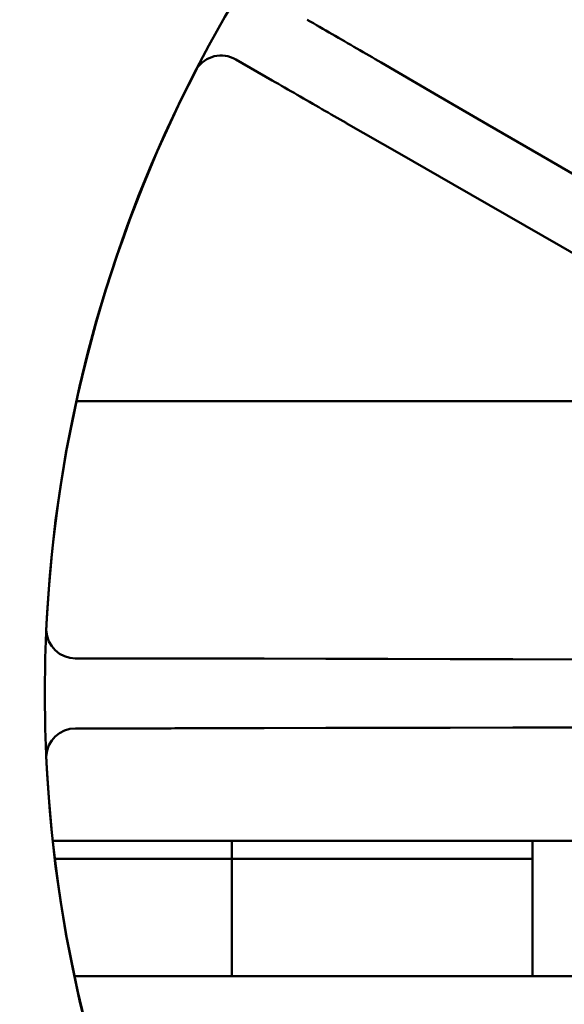
# Model space of a CAD drawing. Extents: x 6 to 54.7, y -2.1 to 57.5.
# Drawn here: x 14.1 to 15, y 4.7 to 6.3 of the extents above; entities that cross this region are included whole.
import ezdxf

# ---------------------------------------------------------------- set-up
doc = ezdxf.new("R2010")
doc.units = 0
doc.header["$LTSCALE"] = 3.448276
doc.header["$MEASUREMENT"] = 0
doc.layers.add('Visible (ANSI)', color=7, linetype='Continuous', lineweight=50)
doc.styles.get("Standard").update_dxf_attribs({"font": 'TAHOMA.TTF'})
doc.dimstyles.get("Standard").update_dxf_attribs({"dimtxt": 0.18, "dimasz": 0.18, "dimexe": 0.18, "dimexo": 0.0625, "dimgap": 0.09, "dimtad": 0, "dimtih": 1, "dimtoh": 1, "dimdec": 4, "dimzin": 0, "dimdsep": 46, "dimtxsty": 'Standard', "dimcen": 0.09, "dimadec": 0, "dimazin": 0, "dimtfac": 1, "dimtdec": 4, "dimtofl": 0, "dimtmove": 0, "dimatfit": 3, "dimfxl": 0, "dimtolj": 1, "dimtzin": 0, "dimarcsym": 0})

# ---------------------------------------------------------------- blocks, each defined once
blk = doc.blocks.new('*D13')
at = {"color": 0, "lineweight": -2}
for p, q in [((15.0314, 8.6928), (7.8117, 8.6928)), ((7.9917, 7.9228), (7.9917, 4.4527)), ((7.9917, 0.236), (7.9917, 3.4355)), ((12.2996, -0.534), (7.8117, -0.534))]:
    blk.add_line(p, q, dxfattribs=at)
at = {"color": 0}
for points in [[(7.8633, 7.9228), (8.12, 7.9228), (7.9917, 8.6928)], [(7.8633, 0.236), (8.12, 0.236), (7.9917, -0.534)]]:
    blk.add_solid(points, dxfattribs=at)
at = {"layer": 'Defpoints', "color": 0}
for p in [(15.1939, 8.6928), (7.9917, -0.534), (12.4621, -0.534)]:
    blk.add_point(p, dxfattribs=at)
at = {"color": 0, "insert": (7.9917, 3.9441), "char_height": 0.8048, "attachment_point": 5}
blk.add_mtext('\\A1;9.227', dxfattribs=at)
blk = doc.blocks.new('*D17')
at = {"color": 0, "lineweight": -2}
for p, q in [((19.5908, 9.3649), (15.1815, 2.7459)), ((20.3608, 9.3649), (19.5908, 9.3649)), ((14.5121, 1.651), (14.5121, 1.831)), ((14.4221, 1.741), (14.6021, 1.741))]:
    blk.add_line(p, q, dxfattribs=at)
at = {"color": 0}
blk.add_solid([(15.0747, 2.8171), (15.2883, 2.6748), (14.7546, 2.1051)], dxfattribs=at)
at = {"layer": 'Defpoints', "color": 0}
for p in [(14.7546, 2.1051), (14.2695, 1.3769)]:
    blk.add_point(p, dxfattribs=at)
at = {"color": 0, "insert": (22.1717, 9.3649), "char_height": 0.8048, "attachment_point": 5}
blk.add_mtext('\\A1;∅0.875', dxfattribs=at)

msp = doc.modelspace()

# ---------------------------------------------------------------- linework, layer by layer
at = {"layer": 'Visible (ANSI)'}
for p, q in [((14.4201, 6.2721), (14.4199, 6.2728)), ((14.482, 6.2363), (14.4201, 6.2721)), ((15.1201, 5.6895), (14.1483, 5.6895)), ((15.1201, 5.6895), (14.1483, 5.6895)), ((14.1459, 5.2502), (14.1465, 5.2507)), ((14.1465, 5.2507), (14.2179, 5.2507)), ((14.1465, 5.1313), (14.1459, 5.1318)), ((14.2179, 5.1313), (14.1465, 5.1313)), ((15.1201, 4.9395), (14.1078, 4.9395)), ((14.4131, 4.9395), (14.4131, 4.909)), ((14.4131, 4.9395), (14.4131, 4.909)), ((14.9261, 4.8786), (14.9261, 4.9395)), ((14.4131, 4.909), (14.1113, 4.909)), ((14.4131, 4.859), (14.4131, 4.909)), ((14.4131, 4.859), (14.4131, 4.909)), ((14.9261, 4.909), (14.4131, 4.909)), ((14.9261, 4.859), (14.9261, 4.8786)), ((14.4131, 4.859), (14.4131, 4.709)), ((14.4131, 4.859), (14.4131, 4.709)), ((14.9261, 4.859), (14.9261, 4.709)), ((14.4131, 4.709), (14.1447, 4.709)), ((14.9261, 4.709), (14.4131, 4.709)), ((14.9261, 4.709), (15.0061, 4.709))]:
    msp.add_line(p, q, dxfattribs=at)
at = {"layer": 'Visible (ANSI)', "flags": 128}
for points in [[(14.5418, 6.3398), (14.5471, 6.3367), (14.5524, 6.3336), (14.5577, 6.3306), (14.5631, 6.3275), (14.5684, 6.3244), (14.5737, 6.3213), (14.5791, 6.3182), (14.5844, 6.3152), (14.5897, 6.3121), (14.595, 6.309), (14.6003, 6.3059), (14.6056, 6.3029), (14.6109, 6.2998), (14.6162, 6.2968), (14.6214, 6.2937), (14.6266, 6.2907), (14.6319, 6.2877), (14.6371, 6.2846), (14.6422, 6.2816), (14.6474, 6.2786), (14.6525, 6.2757), (14.6577, 6.2727), (14.6628, 6.2697), (14.6678, 6.2668)], [(14.6679, 6.2667), (14.7585, 6.2141), (14.8496, 6.1612), (14.9411, 6.1081), (15.033, 6.0547), (15.1254, 6.0011), (15.2181, 5.9473), (15.3112, 5.8934), (15.4046, 5.8393), (15.4982, 5.785), (15.5922, 5.7306), (15.6864, 5.676), (15.7808, 5.6214), (15.8754, 5.5667), (15.9701, 5.5118), (16.065, 5.457), (16.16, 5.4021)], [(14.6083, 6.1637), (14.6032, 6.1666), (14.5981, 6.1695), (14.593, 6.1725), (14.5878, 6.1754), (14.5826, 6.1784), (14.5774, 6.1814), (14.5722, 6.1844), (14.567, 6.1874), (14.5617, 6.1904), (14.5565, 6.1934), (14.5512, 6.1965), (14.5459, 6.1995), (14.5406, 6.2025), (14.5353, 6.2056), (14.53, 6.2087), (14.5247, 6.2117), (14.5194, 6.2148), (14.514, 6.2179), (14.5087, 6.2209), (14.5034, 6.224), (14.498, 6.2271), (14.4927, 6.2302), (14.4874, 6.2332), (14.482, 6.2363)], [(16.1033, 5.3037), (16.0082, 5.3586), (15.9132, 5.4133), (15.8184, 5.468), (15.7237, 5.5225), (15.6292, 5.577), (15.5348, 5.6313), (15.4407, 5.6854), (15.3469, 5.7394), (15.2533, 5.7932), (15.1601, 5.8468), (15.0671, 5.9002), (14.9746, 5.9534), (14.8824, 6.0064), (14.7906, 6.0591), (14.6992, 6.1115), (14.6084, 6.1636)], [(14.2179, 5.2507), (14.2241, 5.2507), (14.2302, 5.2507), (14.2364, 5.2507), (14.2426, 5.2507), (14.2487, 5.2507), (14.2549, 5.2507), (14.261, 5.2507), (14.2672, 5.2507), (14.2733, 5.2507), (14.2795, 5.2507), (14.2856, 5.2507), (14.2917, 5.2507), (14.2978, 5.2507), (14.3039, 5.2507), (14.3099, 5.2507), (14.316, 5.2506), (14.322, 5.2506), (14.328, 5.2506), (14.334, 5.2506), (14.34, 5.2506), (14.3459, 5.2506), (14.3519, 5.2506), (14.3578, 5.2506), (14.3636, 5.2505)], [(14.3637, 5.2505), (14.4685, 5.2502), (14.5738, 5.25), (14.6796, 5.2497), (14.786, 5.2495), (14.8927, 5.2492), (14.9999, 5.249), (15.1075, 5.2488), (15.2154, 5.2486), (15.3237, 5.2485), (15.4322, 5.2483), (15.5411, 5.2482), (15.6502, 5.2481), (15.7594, 5.248), (15.8689, 5.2479), (15.9785, 5.2478), (16.0883, 5.2478)], [(14.3636, 5.1315), (14.3578, 5.1314), (14.3519, 5.1314), (14.3459, 5.1314), (14.34, 5.1314), (14.334, 5.1314), (14.328, 5.1314), (14.322, 5.1314), (14.316, 5.1314), (14.3099, 5.1313), (14.3039, 5.1313), (14.2978, 5.1313), (14.2917, 5.1313), (14.2856, 5.1313), (14.2795, 5.1313), (14.2733, 5.1313), (14.2672, 5.1313), (14.261, 5.1313), (14.2549, 5.1313), (14.2487, 5.1313), (14.2426, 5.1313), (14.2364, 5.1313), (14.2302, 5.1313), (14.2241, 5.1313), (14.2179, 5.1313)], [(16.0883, 5.1342), (15.9785, 5.1342), (15.8689, 5.1341), (15.7594, 5.134), (15.6502, 5.1339), (15.5411, 5.1338), (15.4322, 5.1337), (15.3237, 5.1335), (15.2154, 5.1334), (15.1075, 5.1332), (14.9999, 5.133), (14.8927, 5.1328), (14.786, 5.1325), (14.6796, 5.1323), (14.5738, 5.132), (14.4685, 5.1318), (14.3637, 5.1315)]]:
    msp.add_lwpolyline(points, dxfattribs=at)
at = {"layer": 'Visible (ANSI)'}
msp.add_circle((16.4121, 5.191), 2.318, dxfattribs=at)
for centre, radius, start, end in [((14.3951, 6.2288), 0.05, 59.9974, 147.0383), ((16.4121, 5.191), 2.318, 152.645, 177.355), ((16.4121, 5.191), 2.318, 152.533, 152.6446), ((16.4121, 5.191), 2.318, 177.3554, 177.467), ((14.1465, 5.3007), 0.05, 182.9618, 270.0026), ((14.1465, 5.0813), 0.05, 89.9974, 177.0383), ((16.4121, 5.191), 2.318, 182.533, 182.6446), ((16.4121, 5.191), 2.318, 182.645, 207.355)]:
    msp.add_arc(centre, radius, start, end, dxfattribs=at)

# ---------------------------------------------------------------- dimensions: what is measured, and where the dimension line sits
dim = msp.add_diameter_dim_2p(p1=(14.2695, 1.3769), p2=(14.7546, 2.1051), dimstyle='Standard', override={"dimtxt": 0.8048, "dimasz": 0.77, "dimexo": 0.1625, "dimdec": 3, "dimtdec": 3})
dim.commit()
dim.dimension.update_dxf_attribs({"geometry": '*D17', "text_midpoint": (22.1717, 9.3649), "dimtype": 163})
dim = msp.add_linear_dim(base=(7.9917, -0.534), p1=(15.1939, 8.6928), p2=(12.4621, -0.534), angle=90, dimstyle='Standard', override={"dimtxt": 0.8048, "dimasz": 0.77, "dimexo": 0.1625, "dimdec": 3, "dimtdec": 3})
dim.commit()
dim.dimension.update_dxf_attribs({"geometry": '*D13', "text_midpoint": (7.9917, 3.9441), "dimtype": 160})

doc.saveas('drawing.dxf')
